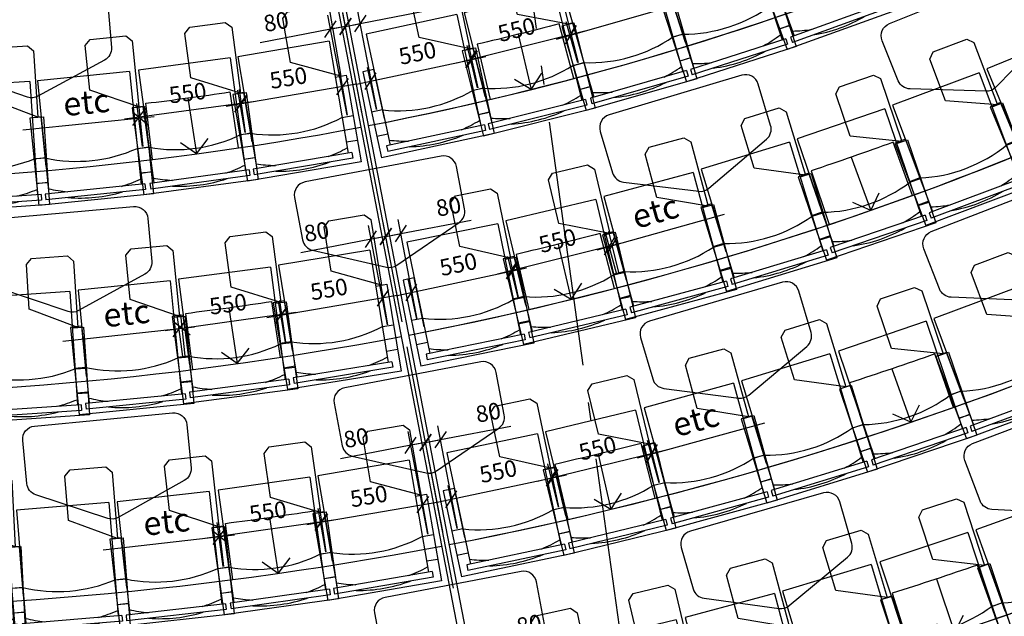
# Model space of a CAD drawing. Extents: x 65617446 to 65988177, y 71911920 to 72241139.
# Drawn here: x 65920820 to 65926032, y 72205053 to 72208213 of the extents above; entities that cross this region are included whole.
import ezdxf

# ---------------------------------------------------------------- set-up
doc = ezdxf.new("R2010")
doc.units = 0
doc.header["$LTSCALE"] = 100
doc.header["$MEASUREMENT"] = 0
doc.linetypes.add('A30P12$0$POINTA_CENTER', pattern=[18, 13, -2, 1, -2])
doc.linetypes.add('A30P12$0$POINTC_CENTER', pattern=[18, 13, -2, 1, -2])
doc.layers.get('0').update_dxf_attribs({"linetype": 'CONTINUOUS'})
for name, color, linetype in [('A30P12$0$A------D2N', 1, 'CONTINUOUS'), ('A30P12$0$A-3341-EA-', 1, 'CONTINUOUS'), ('A30P12$0$A-3760----', 1, 'CONTINUOUS'), ('A30P12$0$A-3761----', 1, 'CONTINUOUS'), ('A30P12$0$A-3763----', 1, 'CONTINUOUS'), ('A30P12$0$K005', 1, 'A30P12$0$POINTC_CENTER'), ('A30P12$0$P------C3-', 3, 'A30P12$0$POINTA_CENTER')]:
    doc.layers.add(name, color=color, linetype=linetype)
doc.styles.add('A30P12$0$ISO', font='ISO')
doc.dimstyles.new('A30P12$0$Linje', dxfattribs={"dimscale": 100, "dimtxt": 1.75, "dimasz": 1.5, "dimexe": 1.5, "dimexo": 1.5, "dimgap": 1, "dimtad": 1, "dimdec": 0, "dimzin": 0, "dimdsep": 46, "dimtxsty": 'A30P12$0$ISO', "dimblk1": 'A30P12$0$_Oblique', "dimblk2": 'A30P12$0$_Oblique', "dimsah": 1, "dimcen": 1.5, "dimdle": 1.5, "dimadec": 0, "dimazin": 0, "dimtfac": 1, "dimtdec": 0, "dimtix": 1, "dimtmove": 0, "dimatfit": 3, "dimldrblk": 'A30P12$0$_Oblique', "dimfxl": 0, "dimtolj": 1, "dimtzin": 0, "dimarcsym": 0})

# ---------------------------------------------------------------- blocks, each defined once
blk = doc.blocks.new('A30P12$0$_Oblique')
at = {"color": 0, "linetype": 'ByBlock', "lineweight": -2}
blk.add_line((-0.5, -0.5), (0.5, 0.5), dxfattribs=at)
blk = doc.blocks.new('A30P12$0$_stol55')
for p, q in [((287.5, 305.1), (-178.1, 305.1)), ((-178.1, -304.8), (-178.1, 305.1)), ((-151.6, -264.9), (-151.6, 265.1)), ((-121.6, 265.1), (-151.6, 265.1)), ((-121.6, -264.9), (-121.6, 265.1)), ((-62.8, 245.2), (-62.8, 305.1)), ((68.7, 245.2), (68.7, 305.1)), ((287.5, 245.2), (287.5, 305.1)), ((480, 245.2), (-121.6, 245.2)), ((22.5, 245.2), (287.5, 245.2)), ((480, -244.9), (480, 245.2)), ((480, -244.9), (-121.6, -244.9)), ((-62.8, -304.8), (-62.8, -244.9)), ((70.2, -244.9), (70.2, -304.8)), ((287.5, -244.9), (287.5, -304.8)), ((287.5, -304.8), (-178.1, -304.8)), ((-121.6, -264.9), (-151.6, -264.9))]:
    blk.add_line(p, q)
for centre, radius, start, end in [((614.7, 2.4), 750, 161.1113, 169.0178), ((810, 2.4), 780, 161.8636, 198.4824), ((614.7, 2.4), 780, 169.2317, 190.7683), ((614.7, 2.4), 750, 190.9822, 199.2502)]:
    blk.add_arc(centre, radius, start, end)
at = {"layer": 'A30P12$0$A-3761----', "color": 12}
blk.add_lwpolyline([(402.6, -24.9), (639.3, -24.9), (669.3, -54.9), (669.3, -244.9), (639.3, -274.9), (287.5, -274.9)], close=True, dxfattribs=at)
blk = doc.blocks.new('*D370')
at = {"layer": 'A30P12$0$A------D2N', "color": 0, "lineweight": -2}
for p, q in [((65923246.6, 72207852.2), (65923198.5, 72208075.8)), ((65922603.3, 72207871), (65923287.6, 72208018.3)), ((65922708.9, 72207736.5), (65922660.8, 72207960.1))]:
    blk.add_line(p, q, dxfattribs=at)
at = {"layer": 'A30P12$0$A------D2N', "color": 0, "lineweight": -2, "xscale": 75, "yscale": 75, "zscale": 75}
for p, rotation in [((65923214.3, 72208002.5), 12.14211665780393), ((65922676.6, 72207886.8), 192.142116657804)]:
    blk.add_blockref('A30P12$0$_Oblique', p, dxfattribs=dict(at, rotation=rotation))
at = {"layer": 'A30P12$0$A------D2N', "color": 0, "insert": (65922925.7, 72208036.3), "char_height": 87.5, "attachment_point": 5, "rotation": 12.1421, "style": 'A30P12$0$ISO'}
blk.add_mtext('\\A1;550', dxfattribs=at)
blk = doc.blocks.new('*D371')
at = {"layer": 'A30P12$0$A------D2N', "color": 0, "lineweight": -2}
for p, q in [((65923777.7, 72207985.3), (65923721.6, 72208208.8)), ((65923133.6, 72207984.1), (65923812.6, 72208154.3)), ((65923244.2, 72207851.6), (65923188.1, 72208075.1))]:
    blk.add_line(p, q, dxfattribs=at)
at = {"layer": 'A30P12$0$A------D2N', "color": 0, "lineweight": -2, "xscale": 75, "yscale": 75, "zscale": 75}
for p, rotation in [((65923739.9, 72208136.1), 14.07194938009337), ((65923206.4, 72208002.4), 194.0719493800933)]:
    blk.add_blockref('A30P12$0$_Oblique', p, dxfattribs=dict(at, rotation=rotation))
at = {"layer": 'A30P12$0$A------D2N', "color": 0, "insert": (65923450.3, 72208160.2), "char_height": 87.5, "attachment_point": 5, "rotation": 14.0719, "style": 'A30P12$0$ISO'}
blk.add_mtext('\\A1;550', dxfattribs=at)
blk = doc.blocks.new('*D372')
at = {"layer": 'A30P12$0$A------D2N', "color": 0, "lineweight": -2}
for p, q in [((65922632, 72207721.7), (65922530.1, 72208250.9)), ((65922710.5, 72207736.8), (65922608.7, 72208266)), ((65922622.8, 72208192.3), (65922995, 72208264)), ((65922544.3, 72208177.2), (65922470.6, 72208163)), ((65922544.3, 72208177.2), (65922622.8, 72208192.3))]:
    blk.add_line(p, q, dxfattribs=at)
at = {"layer": 'A30P12$0$A------D2N', "color": 0, "lineweight": -2, "xscale": 75, "yscale": 75, "zscale": 75}
for p, rotation in [((65922622.8, 72208192.3), 190.8965098634474), ((65922544.3, 72208177.2), 10.89650986344736)]:
    blk.add_blockref('A30P12$0$_Oblique', p, dxfattribs=dict(at, rotation=rotation))
at = {"layer": 'A30P12$0$A------D2N', "color": 0, "insert": (65922876, 72208336.6), "char_height": 87.5, "attachment_point": 5, "rotation": 10.8965, "style": 'A30P12$0$ISO'}
blk.add_mtext('\\A1;80', dxfattribs=at)
blk = doc.blocks.new('*D373')
at = {"layer": 'A30P12$0$A------D2N', "color": 0, "lineweight": -2}
for p, q in [((65923460.5, 72206741.8), (65923414.7, 72206956.4)), ((65922819.1, 72206752.4), (65923503.7, 72206898.7)), ((65922922.6, 72206626.9), (65922876.8, 72206841.5))]:
    blk.add_line(p, q, dxfattribs=at)
at = {"layer": 'A30P12$0$A------D2N', "color": 0, "lineweight": -2, "xscale": 75, "yscale": 75, "zscale": 75}
for p, rotation in [((65923430.3, 72206883), 12.06149635167861), ((65922892.5, 72206768.1), 192.0614963516786)]:
    blk.add_blockref('A30P12$0$_Oblique', p, dxfattribs=dict(at, rotation=rotation))
at = {"layer": 'A30P12$0$A------D2N', "color": 0, "insert": (65923141.8, 72206917.3), "char_height": 87.5, "attachment_point": 5, "rotation": 12.0615, "style": 'A30P12$0$ISO'}
blk.add_mtext('\\A1;550', dxfattribs=at)
blk = doc.blocks.new('*D374')
at = {"layer": 'A30P12$0$A------D2N', "color": 0, "lineweight": -2}
for p, q in [((65923992.2, 72206873.1), (65923938.6, 72207090.1)), ((65923349.8, 72206867.5), (65924029.4, 72207035.3)), ((65923458.2, 72206741.3), (65923404.6, 72206958.3))]:
    blk.add_line(p, q, dxfattribs=at)
at = {"layer": 'A30P12$0$A------D2N', "color": 0, "lineweight": -2, "xscale": 75, "yscale": 75, "zscale": 75}
for p, rotation in [((65923956.6, 72207017.3), 13.86642085455544), ((65923422.6, 72206885.5), 193.8664208545555)]:
    blk.add_blockref('A30P12$0$_Oblique', p, dxfattribs=dict(at, rotation=rotation))
at = {"layer": 'A30P12$0$A------D2N', "color": 0, "insert": (65923667.1, 72207042.4), "char_height": 87.5, "attachment_point": 5, "rotation": 13.8664, "style": 'A30P12$0$ISO'}
blk.add_mtext('\\A1;550', dxfattribs=at)
blk = doc.blocks.new('*D375')
at = {"layer": 'A30P12$0$A------D2N', "color": 0, "lineweight": -2}
for p, q in [((65922845.6, 72206612), (65922744.3, 72207138.4)), ((65922924.1, 72206627.2), (65922822.8, 72207153.6)), ((65922837, 72207079.9), (65923209.2, 72207151.6)), ((65922758.4, 72207064.8), (65922837, 72207079.9)), ((65922758.4, 72207064.8), (65922684.8, 72207050.6))]:
    blk.add_line(p, q, dxfattribs=at)
at = {"layer": 'A30P12$0$A------D2N', "color": 0, "lineweight": -2, "xscale": 75, "yscale": 75, "zscale": 75}
for p, rotation in [((65922758.4, 72207064.8), 10.89650987191639), ((65922837, 72207079.9), 190.8965098719164)]:
    blk.add_blockref('A30P12$0$_Oblique', p, dxfattribs=dict(at, rotation=rotation))
at = {"layer": 'A30P12$0$A------D2N', "color": 0, "insert": (65923090.2, 72207224.1), "char_height": 87.5, "attachment_point": 5, "rotation": 10.8965, "style": 'A30P12$0$ISO'}
blk.add_mtext('\\A1;80', dxfattribs=at)
blk = doc.blocks.new('*D376')
at = {"layer": 'A30P12$0$A------D2N', "color": 0, "lineweight": -2}
for p, q in [((65924206.6, 72205761.2), (65924150.8, 72205990)), ((65923561.3, 72205769.2), (65924241.5, 72205934.9)), ((65923672.2, 72205631), (65923616.5, 72205859.9))]:
    blk.add_line(p, q, dxfattribs=at)
at = {"layer": 'A30P12$0$A------D2N', "color": 0, "lineweight": -2, "xscale": 75, "yscale": 75, "zscale": 75}
for p, rotation in [((65924168.6, 72205917.1), 13.68588125674589), ((65923634.2, 72205787), 193.6858812567459)]:
    blk.add_blockref('A30P12$0$_Oblique', p, dxfattribs=dict(at, rotation=rotation))
at = {"layer": 'A30P12$0$A------D2N', "color": 0, "insert": (65923879.2, 72205943.1), "char_height": 87.5, "attachment_point": 5, "rotation": 13.6859, "style": 'A30P12$0$ISO'}
blk.add_mtext('\\A1;550', dxfattribs=at)
blk = doc.blocks.new('*D377')
at = {"layer": 'A30P12$0$A------D2N', "color": 0, "lineweight": -2}
for p, q in [((65923674.4, 72205631.5), (65923625.9, 72205859.7)), ((65923030.1, 72205656.5), (65923714.8, 72205801.9)), ((65923136.4, 72205517.3), (65923087.9, 72205745.4))]:
    blk.add_line(p, q, dxfattribs=at)
at = {"layer": 'A30P12$0$A------D2N', "color": 0, "lineweight": -2, "xscale": 75, "yscale": 75, "zscale": 75}
for p, rotation in [((65923641.5, 72205786.3), 11.99067801893999), ((65923103.5, 72205672.1), 191.99067801894)]:
    blk.add_blockref('A30P12$0$_Oblique', p, dxfattribs=dict(at, rotation=rotation))
at = {"layer": 'A30P12$0$A------D2N', "color": 0, "insert": (65923353, 72205820.9), "char_height": 87.5, "attachment_point": 5, "rotation": 11.9907, "style": 'A30P12$0$ISO'}
blk.add_mtext('\\A1;550', dxfattribs=at)
blk = doc.blocks.new('*D378')
at = {"layer": 'A30P12$0$A------D2N', "color": 0, "lineweight": -2}
for p, q in [((65923059.2, 72205502.4), (65922954.3, 72206047.1)), ((65923137.8, 72205517.5), (65923032.9, 72206062.3)), ((65923047.1, 72205988.6), (65923419.3, 72206060.3)), ((65922968.5, 72205973.5), (65923047.1, 72205988.6)), ((65922968.5, 72205973.5), (65922894.9, 72205959.3))]:
    blk.add_line(p, q, dxfattribs=at)
at = {"layer": 'A30P12$0$A------D2N', "color": 0, "lineweight": -2, "xscale": 75, "yscale": 75, "zscale": 75}
for p, rotation in [((65922968.5, 72205973.5), 10.8965098706232), ((65923047.1, 72205988.6), 190.8965098706232)]:
    blk.add_blockref('A30P12$0$_Oblique', p, dxfattribs=dict(at, rotation=rotation))
at = {"layer": 'A30P12$0$A------D2N', "color": 0, "insert": (65923300.3, 72206132.8), "char_height": 87.5, "attachment_point": 5, "rotation": 10.8965, "style": 'A30P12$0$ISO'}
blk.add_mtext('\\A1;80', dxfattribs=at)
blk = doc.blocks.new('*D381')
at = {"layer": 'A30P12$0$A------D2N', "color": 0, "lineweight": -2}
for p, q in [((65923272.8, 72204392.8), (65923170.5, 72204924.5)), ((65923351.8, 72204408), (65923249.5, 72204939.7)), ((65923263.7, 72204866), (65923635.9, 72204937.7)), ((65923184.6, 72204850.8), (65923111, 72204836.6)), ((65923184.6, 72204850.8), (65923263.7, 72204866))]:
    blk.add_line(p, q, dxfattribs=at)
at = {"layer": 'A30P12$0$A------D2N', "color": 0, "lineweight": -2, "xscale": 75, "yscale": 75, "zscale": 75}
for p, rotation in [((65923184.6, 72204850.8), 10.89650985743164), ((65923263.7, 72204866), 190.8965098574317)]:
    blk.add_blockref('A30P12$0$_Oblique', p, dxfattribs=dict(at, rotation=rotation))
at = {"layer": 'A30P12$0$A------D2N', "color": 0, "insert": (65923516.9, 72205010.2), "char_height": 87.5, "attachment_point": 5, "rotation": 10.8965, "style": 'A30P12$0$ISO'}
blk.add_mtext('\\A1;80', dxfattribs=at)
blk = doc.blocks.new('*D400')
at = {"layer": 'A30P12$0$A------D2N', "color": 0, "lineweight": -2}
for p, q in [((65922553.4, 72207706.6), (65922451.5, 72208235.8)), ((65922632, 72207721.7), (65922530.1, 72208250.9)), ((65922544.3, 72208177.2), (65922465.7, 72208162.1)), ((65922544.3, 72208177.2), (65922617.9, 72208191.4)), ((65922465.7, 72208162.1), (65922093.5, 72208090.5))]:
    blk.add_line(p, q, dxfattribs=at)
at = {"layer": 'A30P12$0$A------D2N', "color": 0, "lineweight": -2, "xscale": 75, "yscale": 75, "zscale": 75}
for p, rotation in [((65922465.7, 72208162.1), 10.89650988440694), ((65922544.3, 72208177.2), 190.8965098844069)]:
    blk.add_blockref('A30P12$0$_Oblique', p, dxfattribs=dict(at, rotation=rotation))
at = {"layer": 'A30P12$0$A------D2N', "color": 0, "insert": (65922177.1, 72208202), "char_height": 87.5, "attachment_point": 5, "rotation": 10.8965, "style": 'A30P12$0$ISO'}
blk.add_mtext('\\A1;80', dxfattribs=at)
blk = doc.blocks.new('*D401')
at = {"layer": 'A30P12$0$A------D2N', "color": 0, "lineweight": -2}
for p, q in [((65922555, 72207706.9), (65922516.7, 72207932.4)), ((65922603.2, 72207871), (65921913.1, 72207753.7)), ((65922012.8, 72207614.7), (65921974.5, 72207840.2))]:
    blk.add_line(p, q, dxfattribs=at)
at = {"layer": 'A30P12$0$A------D2N', "color": 0, "lineweight": -2, "xscale": 75, "yscale": 75, "zscale": 75}
for p, rotation in [((65922529.2, 72207858.4), 9.650903080498612), ((65921987, 72207766.2), 189.6509030804986)]:
    blk.add_blockref('A30P12$0$_Oblique', p, dxfattribs=dict(at, rotation=rotation))
at = {"layer": 'A30P12$0$A------D2N', "color": 0, "insert": (65922242.4, 72207904.8), "char_height": 87.5, "attachment_point": 5, "rotation": 9.6509, "style": 'A30P12$0$ISO'}
blk.add_mtext('\\A1;550', dxfattribs=at)
blk = doc.blocks.new('*D402')
at = {"layer": 'A30P12$0$A------D2N', "color": 0, "lineweight": -2}
for p, q in [((65922015.3, 72207615), (65921984.3, 72207843.4)), ((65922068.7, 72207779.1), (65921375.1, 72207685.1)), ((65921470.3, 72207541.1), (65921439.3, 72207769.5))]:
    blk.add_line(p, q, dxfattribs=at)
at = {"layer": 'A30P12$0$A------D2N', "color": 0, "lineweight": -2, "xscale": 75, "yscale": 75, "zscale": 75}
for p, rotation in [((65921994.4, 72207769.1), 7.721070358870233), ((65921449.4, 72207695.2), 187.7210703588702)]:
    blk.add_blockref('A30P12$0$_Oblique', p, dxfattribs=dict(at, rotation=rotation))
at = {"layer": 'A30P12$0$A------D2N', "color": 0, "insert": (65921709.3, 72207825), "char_height": 87.5, "attachment_point": 5, "rotation": 7.7211, "style": 'A30P12$0$ISO'}
blk.add_mtext('\\A1;550', dxfattribs=at)
blk = doc.blocks.new('*D403')
at = {"layer": 'A30P12$0$A------D2N', "color": 0, "lineweight": -2}
for p, q in [((65922845.6, 72206612), (65922744.3, 72207138.4)), ((65922767, 72206596.9), (65922665.7, 72207123.3)), ((65922758.4, 72207064.8), (65922832.1, 72207079)), ((65922679.9, 72207049.7), (65922307.7, 72206978)), ((65922758.4, 72207064.8), (65922679.9, 72207049.7))]:
    blk.add_line(p, q, dxfattribs=at)
at = {"layer": 'A30P12$0$A------D2N', "color": 0, "lineweight": -2, "xscale": 75, "yscale": 75, "zscale": 75}
for p, rotation in [((65922679.9, 72207049.7), 10.89650986889023), ((65922758.4, 72207064.8), 190.8965098688902)]:
    blk.add_blockref('A30P12$0$_Oblique', p, dxfattribs=dict(at, rotation=rotation))
at = {"layer": 'A30P12$0$A------D2N', "color": 0, "insert": (65922391.2, 72207089.6), "char_height": 87.5, "attachment_point": 5, "rotation": 10.8965, "style": 'A30P12$0$ISO'}
blk.add_mtext('\\A1;80', dxfattribs=at)
blk = doc.blocks.new('*D404')
at = {"layer": 'A30P12$0$A------D2N', "color": 0, "lineweight": -2}
for p, q in [((65922768.5, 72206597.2), (65922731.4, 72206813.5)), ((65922818, 72206752.2), (65922128.1, 72206633.9)), ((65922226.4, 72206504.2), (65922189.4, 72206720.5))]:
    blk.add_line(p, q, dxfattribs=at)
at = {"layer": 'A30P12$0$A------D2N', "color": 0, "lineweight": -2, "xscale": 75, "yscale": 75, "zscale": 75}
for p, rotation in [((65922744.1, 72206739.6), 9.731523387752778), ((65922202, 72206646.6), 189.7315233877528)]:
    blk.add_blockref('A30P12$0$_Oblique', p, dxfattribs=dict(at, rotation=rotation))
at = {"layer": 'A30P12$0$A------D2N', "color": 0, "insert": (65922457.2, 72206785.5), "char_height": 87.5, "attachment_point": 5, "rotation": 9.7315, "style": 'A30P12$0$ISO'}
blk.add_mtext('\\A1;550', dxfattribs=at)
blk = doc.blocks.new('*D405')
at = {"layer": 'A30P12$0$A------D2N', "color": 0, "lineweight": -2}
for p, q in [((65922228.8, 72206504.6), (65922197.9, 72206726)), ((65922282.6, 72206662.1), (65921589.3, 72206565.6)), ((65921684, 72206428.7), (65921653.2, 72206650.2))]:
    blk.add_line(p, q, dxfattribs=at)
at = {"layer": 'A30P12$0$A------D2N', "color": 0, "lineweight": -2, "xscale": 75, "yscale": 75, "zscale": 75}
for p, rotation in [((65922208.3, 72206651.7), 7.926598885306193), ((65921663.5, 72206575.9), 187.9265988853062)]:
    blk.add_blockref('A30P12$0$_Oblique', p, dxfattribs=dict(at, rotation=rotation))
at = {"layer": 'A30P12$0$A------D2N', "color": 0, "insert": (65921923, 72206706.7), "char_height": 87.5, "attachment_point": 5, "rotation": 7.9266, "style": 'A30P12$0$ISO'}
blk.add_mtext('\\A1;550', dxfattribs=at)
blk = doc.blocks.new('*D406')
at = {"layer": 'A30P12$0$A------D2N', "color": 0, "lineweight": -2}
for p, q in [((65923059.2, 72205502.4), (65922954.3, 72206047.1)), ((65922980.6, 72205487.3), (65922875.8, 72206032)), ((65922968.5, 72205973.5), (65923042.2, 72205987.7)), ((65922890, 72205958.4), (65922517.8, 72205886.7)), ((65922968.5, 72205973.5), (65922890, 72205958.4))]:
    blk.add_line(p, q, dxfattribs=at)
at = {"layer": 'A30P12$0$A------D2N', "color": 0, "lineweight": -2, "xscale": 75, "yscale": 75, "zscale": 75}
for p, rotation in [((65922890, 72205958.4), 10.89650986759702), ((65922968.5, 72205973.5), 190.8965098675971)]:
    blk.add_blockref('A30P12$0$_Oblique', p, dxfattribs=dict(at, rotation=rotation))
at = {"layer": 'A30P12$0$A------D2N', "color": 0, "insert": (65922601.3, 72205998.3), "char_height": 87.5, "attachment_point": 5, "rotation": 10.8965, "style": 'A30P12$0$ISO'}
blk.add_mtext('\\A1;80', dxfattribs=at)
blk = doc.blocks.new('*D407')
at = {"layer": 'A30P12$0$A------D2N', "color": 0, "lineweight": -2}
for p, q in [((65922982, 72205487.5), (65922942.3, 72205717.4)), ((65923029, 72205656.3), (65922339.2, 72205537.1)), ((65922440.1, 72205393.9), (65922400.4, 72205623.8))]:
    blk.add_line(p, q, dxfattribs=at)
at = {"layer": 'A30P12$0$A------D2N', "color": 0, "lineweight": -2, "xscale": 75, "yscale": 75, "zscale": 75}
for p, rotation in [((65922955.1, 72205643.5), 9.802341719405678), ((65922413.1, 72205549.9), 189.8023417194057)]:
    blk.add_blockref('A30P12$0$_Oblique', p, dxfattribs=dict(at, rotation=rotation))
at = {"layer": 'A30P12$0$A------D2N', "color": 0, "insert": (65922668.2, 72205689.1), "char_height": 87.5, "attachment_point": 5, "rotation": 9.8023, "style": 'A30P12$0$ISO'}
blk.add_mtext('\\A1;550', dxfattribs=at)
blk = doc.blocks.new('*D408')
at = {"layer": 'A30P12$0$A------D2N', "color": 0, "lineweight": -2}
for p, q in [((65922442.3, 72205394.3), (65922409.1, 72205627.4)), ((65922493.9, 72205563.8), (65921800.9, 72205465)), ((65921897.8, 72205316.7), (65921864.6, 72205549.9))]:
    blk.add_line(p, q, dxfattribs=at)
at = {"layer": 'A30P12$0$A------D2N', "color": 0, "lineweight": -2, "xscale": 75, "yscale": 75, "zscale": 75}
for p, rotation in [((65922419.6, 72205553.2), 8.10713848083691), ((65921875.1, 72205475.6), 188.1071384808369)]:
    blk.add_blockref('A30P12$0$_Oblique', p, dxfattribs=dict(at, rotation=rotation))
at = {"layer": 'A30P12$0$A------D2N', "color": 0, "insert": (65922134.2, 72205607.2), "char_height": 87.5, "attachment_point": 5, "rotation": 8.1071, "style": 'A30P12$0$ISO'}
blk.add_mtext('\\A1;550', dxfattribs=at)
blk = doc.blocks.new('A30P12')
at = {"layer": 'A30P12$0$A------D2N', "color": 12}
for p, q in [((65923661.5628, 72208108.9385), (65924334.44, 72208301.9056)), ((65923775.2235, 72207984.6701), (65923712.9817, 72208201.7076)), ((65921472.795, 72207541.4377), (65921450.0122, 72207766.0713)), ((65921532.1972, 72207699.0219), (65920835.7699, 72207628.389)), ((65923877.8506, 72206994.1848), (65924551.8295, 72207183.2681)), ((65923980.2618, 72206869.9432), (65923920.2974, 72207084.1553)), ((65921696.2581, 72206430.2577), (65921672.4097, 72206651.4223)), ((65921745.2248, 72206583.6405), (65921049.2164, 72206508.9924)), ((65924090.3499, 72205892.5058), (65924765.278, 72206078.1723)), ((65924204.4236, 72205760.5943), (65924142.7708, 72205984.7124)), ((65921899.9679, 72205316.9717), (65921874.0096, 72205547.9612)), ((65921956.9161, 72205481.806), (65921261.2949, 72205403.6329))]:
    blk.add_line(p, q, dxfattribs=at)
at = {"layer": 'A30P12$0$A-3341-EA-', "color": 12}
for p, q in [((65921772.0376, 72212082.5771), (65924167.0502, 72199640.9921)), ((65921772.0376, 72212082.5771), (65924167.0502, 72199640.9921)), ((65921772.0376, 72212082.5771), (65924167.0502, 72199640.9921)), ((65921811.3165, 72212090.1383), (65924206.329, 72199648.5533)), ((65921811.3165, 72212090.1383), (65924206.329, 72199648.5533)), ((65921811.3165, 72212090.1383), (65924206.329, 72199648.5533))]:
    blk.add_line(p, q, dxfattribs=at)
for radius, start, end in [(16330, 280.96635743, 305.18709865), (16330, 280.96635743, 304.96558977), (17460, 280.96181592, 305.42068533), (17460, 280.96181592, 305.21356707), (18590, 280.95782651, 305.62582829), (18590, 280.95782651, 305.43134207), (16330, 255.85420914, 280.82601256), (16330, 255.85420914, 280.82601256), (19720, 280.95429432, 305.80742697), (19720, 280.95429432, 305.62411842), (20850, 280.95114499, 305.96931621), (20850, 280.95114499, 305.79596877), (17460, 255.79311802, 280.83055408), (17460, 255.79311802, 280.83055408), (21980, 280.94831947, 306.11454065), (21980, 280.94831947, 305.95012635), (18590, 255.73945462, 280.83454348), (18590, 255.73945462, 280.83454348)]:
    blk.add_arc((65919559.2353, 72223683.4221), radius, start, end, dxfattribs=at)
at = {"layer": 'A30P12$0$A-3763----', "color": 12}
for points in [[(65926281.218, 72208215.5087, -0.297733537), (65926266.2987, 72208140.3989), (65925986.2285, 72207854.3474, -0.209638369), (65925934.0677, 72207833.352), (65925533.9245, 72207845.6082, -0.297733537), (65925471.1306, 72207889.4374), (65925385.7478, 72208101.5613, -0.414213562), (65925424.5467, 72208192.6362), (65926104.7603, 72208466.4315, -0.414213562), (65926195.8352, 72208427.6326)], [(65921305.5507, 72208065.0742, -0.297733537), (65921269.0563, 72207997.7525), (65920916.8335, 72207807.479, -0.209638369), (65920860.7948, 72207802.8733), (65920482.2324, 72207933.0859, -0.297733537), (65920435.2359, 72207993.5458), (65920416.506, 72208221.4404, -0.414213562), (65920480.537, 72208296.939), (65921211.3223, 72208356.9999, -0.414213562), (65921286.8208, 72208292.9689)], [(65923958.7014, 72207401.9574, 0.297733537), (65924017.2288, 72207352.5751), (65924414.5793, 72207303.8164, 0.209638369), (65924468.4399, 72207319.9591), (65924773.4704, 72207579.2297, 0.297733537), (65924795.1887, 72207652.6626), (65924729.5407, 72207871.6994, 0.414213562), (65924642.391, 72207918.6559), (65923940.01, 72207708.1439, 0.414213562), (65923893.0534, 72207620.9941)], [(65922317.7007, 72207046.5989, 0.297733537), (65922370.8571, 72206991.4766), (65922761.1151, 72206902.2381, 0.209638369), (65922816.3469, 72206912.7739), (65923146.3507, 72207139.4064, 0.297733537), (65923175.483, 72207210.2257), (65923132.6368, 72207434.8387, 0.414213562), (65923050.7603, 72207490.4824), (65922330.4983, 72207353.0884, 0.414213562), (65922274.8546, 72207271.2119)], [(65926502.8316, 72207103.5596, -0.297733537), (65926487.0508, 72207028.6261), (65926203.714, 72206745.8098, -0.209638369), (65926151.3156, 72206725.4148), (65925751.3394, 72206742.2655, -0.297733537), (65925689.053, 72206786.8129), (65925606.1119, 72206999.9033, -0.414213562), (65925645.9542, 72207090.5267), (65926329.2672, 72207356.4924, -0.414213562), (65926419.8905, 72207316.6501)], [(65921518.7649, 72206932.2538, -0.297733537), (65921482.7538, 72206864.6723), (65921131.9033, 72206671.88, -0.209638369), (65921075.8991, 72206666.873), (65920696.4134, 72206794.3699, -0.297733537), (65920648.985, 72206854.4915), (65920628.6227, 72207082.2461, -0.414213562), (65920692.1111, 72207158.2014), (65921422.4473, 72207223.4968, -0.414213562), (65921498.4026, 72207160.0084)], [(65924171.098, 72206309.9915, 0.297733537), (65924229.3129, 72206260.2413), (65924626.3482, 72206208.9786, 0.209638369), (65924680.3095, 72206224.7814), (65924986.9683, 72206482.124, 0.297733537), (65925009.1491, 72206555.4185), (65924944.8833, 72206774.8647, 0.414213562), (65924858.0312, 72206822.3697), (65924154.3371, 72206616.2898, 0.414213562), (65924106.8321, 72206529.4377)], [(65922527.5718, 72205956.4007, 0.297733537), (65922580.7281, 72205901.2784), (65922970.9862, 72205812.0399, 0.209638369), (65923026.2179, 72205822.5756), (65923356.2218, 72206049.2082, 0.297733537), (65923385.3541, 72206120.0275), (65923342.5079, 72206344.6404, 0.414213562), (65923260.6313, 72206400.2842), (65922540.3694, 72206262.8902, 0.414213562), (65922484.7256, 72206181.0137)], [(65926721.7237, 72205971.9657, -0.297733537), (65926705.1502, 72205897.2035), (65926418.8342, 72205617.4036, -0.209638369), (65926366.2227, 72205597.5646), (65925966.4475, 72205618.6502, -0.297733537), (65925904.6364, 72205663.8548), (65925823.9566, 72205877.8116, -0.414213562), (65925864.7563, 72205968.008), (65926550.8476, 72206226.7223, -0.414213562), (65926641.0439, 72206185.9225)], [(65921726.9456, 72205839.4763, -0.297733537), (65921691.3612, 72205771.6691), (65921341.7331, 72205576.6689, -0.209638369), (65921285.7615, 72205571.309), (65920905.4796, 72205696.411, -0.297733537), (65920857.6731, 72205756.2325), (65920835.8755, 72205983.8541, -0.414213562), (65920898.8838, 72206060.2082), (65921628.7938, 72206130.1063, -0.414213562), (65921705.1479, 72206067.098)], [(65924385.5411, 72205198.1928, 0.297733537), (65924443.4664, 72205148.1056), (65924840.1974, 72205094.5394, 0.209638369), (65924894.2495, 72205110.0287), (65925202.3968, 72205365.5871, 0.297733537), (65925225.0027, 72205438.7516), (65925162.0116, 72205658.5672, 0.414213562), (65925075.4368, 72205706.5755), (65924370.5584, 72205504.5833, 0.414213562), (65924322.5501, 72205418.0084)], [(65922741.2224, 72204846.5691, 0.297733537), (65922794.3788, 72204791.4468), (65923184.6368, 72204702.2083, 0.209638369), (65923239.8686, 72204712.7441), (65923569.8724, 72204939.3766, 0.297733537), (65923599.0047, 72205010.1959), (65923556.1585, 72205234.8089, 0.414213562), (65923474.282, 72205290.4526), (65922754.02, 72205153.0586, 0.414213562), (65922698.3763, 72205071.1821)]]:
    blk.add_lwpolyline(points, format="xyb", close=True, dxfattribs=at)
for points in [[(65923753.6662, 72207901.2914), (65923676.6099, 72208191.2265, -0.006991047), (65923241.837, 72208082.1611), (65923310.7565, 72207790.1849)], [(65921523.7664, 72207472.0213), (65921487.6758, 72207769.8425, 0.006991047), (65921931.8669, 72207829.9834), (65921976.2705, 72207533.2877)], [(65925546.9851, 72207282.2498), (65925444.1028, 72207564.0569, -0.006707741), (65925009.545, 72207411.9832), (65925104.8301, 72207127.5175)], [(65923969.3881, 72206789.5726), (65923893.6123, 72207079.8449, -0.006687208), (65923447.9951, 72206969.8603), (65923515.9804, 72206677.6652)], [(65921736.1927, 72206359.668), (65921698.788, 72206657.327, 0.006687208), (65922153.3897, 72206720.6404), (65922198.742, 72206424.0883)], [(65925764.2486, 72206159.5553), (65925664.1139, 72206442.3503, -0.006519399), (65925212.4899, 72206289.0319), (65925305.2169, 72206003.722)], [(65924184.9164, 72205678.1125), (65924110.2685, 72205968.6769, -0.006421788), (65923653.7821, 72205857.6322), (65923720.9425, 72205565.2464)], [(65921948.7027, 72205247.6269), (65921910.1422, 72205545.1384, 0.006421788), (65922375.2299, 72205611.5026), (65922421.419, 72205315.0797)], [(65925987.6773, 72205040.6344), (65925889.8815, 72205324.2468, -0.006119931), (65925438.6078, 72205174.7923), (65925529.4323, 72204888.8711)]]:
    blk.add_lwpolyline(points, format="xyb", dxfattribs=at)
for points in [[(65923459.6047, 72208135.174), (65923527.3523, 72207842.9237), (65923438.695, 72207895.7271)], [(65923459.6047, 72208135.174), (65923527.3523, 72207842.9237), (65923583.7344, 72207929.3492)], [(65921709.9816, 72207798.3603), (65921755.5751, 72207501.8451), (65921671.1367, 72207561.1618)], [(65921709.9816, 72207798.3603), (65921755.5751, 72207501.8451), (65921818.2927, 72207583.7892)], [(65925221.8694, 72207484.6513), (65925324.9887, 72207202.9309), (65925370.3323, 72207295.6254)], [(65925221.8694, 72207484.6513), (65925324.9887, 72207202.9309), (65925230.5187, 72207244.4488)], [(65923671.1714, 72207023.3627), (65923738.8003, 72206731.0848), (65923650.1645, 72206783.9242)], [(65923671.1714, 72207023.3627), (65923738.8003, 72206731.0848), (65923795.2175, 72206817.4874)], [(65921926.3005, 72206687.4637), (65921972.0144, 72206390.9671), (65921887.5519, 72206450.2495)], [(65921926.3005, 72206687.4637), (65921972.0144, 72206390.9671), (65922034.6987, 72206472.9366)], [(65925437.371, 72206363.7333), (65925536.9836, 72206080.7539), (65925583.4749, 72206172.8781)], [(65925437.371, 72206363.7333), (65925536.9836, 72206080.7539), (65925443.0365, 72206123.4419)], [(65923882.3819, 72205911.6888), (65923950.0006, 72205619.4087), (65923861.3667, 72205672.2512)], [(65923882.3819, 72205911.6888), (65923950.0006, 72205619.4087), (65924006.4209, 72205705.8093)], [(65922142.8992, 72205576.8272), (65922188.6234, 72205280.3321), (65922104.1589, 72205339.6116)], [(65922142.8992, 72205576.8272), (65922188.6234, 72205280.3321), (65922251.3048, 72205362.3038)], [(65925672.7242, 72205250.7974), (65925769.54, 72204966.849), (65925816.938, 72205058.51)], [(65925672.7242, 72205250.7974), (65925769.54, 72204966.849), (65925676.0187, 72205010.4618)]]:
    blk.add_lwpolyline(points, dxfattribs=at)
at = {"layer": 'A30P12$0$K005', "color": 12}
blk.add_line((65925838.8549, 72191062.3434), (65919540.3321, 72223781.6192), dxfattribs=at)
at = {"layer": 'A30P12$0$P------C3-', "color": 12}
blk.add_line((65921141.4068, 72225498.6663), (65926381.5875, 72187841.5168), dxfattribs=at)
blk.add_arc((65921141.4068, 72225498.6663), 36020, 155.6684686, 302.18055116, dxfattribs=at)
at = {"layer": 'A30P12$0$A------D2N', "color": 12, "yscale": 75, "zscale": 75}
for p, xscale, rotation in [((65923733.6568, 72208129.6136), 75, 196.001782105475), ((65921457.58, 72207691.4541), -75, 185.7912376337504), ((65923940.515, 72207011.9317), 75, 195.6385299022386), ((65921680.4504, 72206576.8546), -75, 186.1544898369868), ((65924162.6637, 72205912.3987), 75, 195.3810844930106), ((65921882.3853, 72205473.4303), -75, 186.4119352462148)]:
    blk.add_blockref('A30P12$0$_Oblique', p, dxfattribs=dict(at, xscale=xscale, rotation=rotation))
at = {"layer": 'A30P12$0$A-3760----', "color": 12}
for p, rotation in [((65925108.7614, 72208325.3083), 109.8668983149525), ((65924585.4644, 72208146.1791), 107.9261640764638), ((65924062.3749, 72207986.587), 106.0072328677713), ((65923528.2071, 72207843.0887), 104.0664986293173), ((65922995.5613, 72207719.0692), 102.1475674205663), ((65926349.1095, 72207602.1991), 112.3997121895533), ((65922296.4848, 72207584.4667), 99.64952260413337), ((65921755.8697, 72207501.837), 97.73059139538228), ((65921206.6085, 72207436.7283), 95.78985715692818), ((65925839.4733, 72207396.4108), 110.5956228562858), ((65920661.6576, 72207390.6763), 93.87092594823565), ((65925323.1306, 72207206.601), 108.7898631886652), ((65924801.5487, 72207033.3087), 106.9857738554968), ((65924274.2797, 72206876.3855), 105.180014187745), ((65923742.8218, 72206736.277), 103.3759248546899), ((65923206.7188, 72206612.863), 101.5701651868191), ((65922509.4576, 72206478.6462), 99.23935705287096), ((65921966.3528, 72206394.2952), 97.43526771947765), ((65921420.3557, 72206327.0297), 95.62950805203488), ((65926056.7723, 72206266.1948), 110.4296947684683), ((65920873.0175, 72206277.0411), 93.8254187185712), ((65925540.4329, 72206082.1986), 108.7401897728597), ((65925015.3585, 72205912.4201), 107.039288295678), ((65924489.0415, 72205759.2819), 105.3497833000895), ((65923954.8456, 72205620.853), 103.6488818228939), ((65923420.3932, 72205499.1087), 101.9593768272782), ((65922721.6441, 72205364.6622), 99.76611012462911), ((65922180.1746, 72205279.388), 98.07660512898713), ((65921632.7517, 72205209.7023), 96.37570365181864), ((65921087.1869, 72205156.5995), 94.6861986561951), ((65926275.6145, 72205143.0119), 109.8848156093597), ((65920536.601, 72205119.4099), 92.98529717901373), ((65925757.3571, 72204963.3835), 108.2910588386808), ((65925231.4689, 72204797.3869), 106.6886999706415), ((65924704.0026, 72204646.9327), 105.0949431999919), ((65924169.6774, 72204510.5145), 103.4925843319297), ((65923634.6433, 72204389.7026), 101.8988275612802)]:
    blk.add_blockref('A30P12$0$_stol55', p, dxfattribs=dict(at, rotation=rotation))
at = {"layer": 'A30P12$0$A------D2N', "color": 12, "char_height": 125, "attachment_point": 5, "style": 'A30P12$0$ISO'}
for insert, rotation in [((65921172.6319, 72207775.6312), 5.7909335), ((65924184.4517, 72207197.0445), 15.6718155), ((65921385.2236, 72206658.1749), 6.1212043), ((65924397.9747, 72206093.8097), 15.3808208), ((65921596.542, 72205554.5157), 6.412199)]:
    blk.add_mtext('{\\Fiso;etc}', dxfattribs=dict(at, insert=insert, rotation=rotation))
at = {"layer": 'A30P12$0$A------D2N', "color": 12}
for base, p1, p2, angle, picture, middle in [((65922544.2782, 72208177.2269), (65922724.7075, 72207663.1635), (65922646.15, 72207648.0407), 190.8965099, '*D372', (65922893.7543, 72208244.5034)), ((65922544.2782, 72208177.2269), (65922567.5925, 72207632.9179), (65922646.15, 72207648.0407), 10.8965099, '*D400', (65922194.8022, 72208109.9505)), ((65922758.4298, 72207064.789), (65922938.3202, 72206553.5247), (65922859.7627, 72206538.4019), 190.8965099, '*D375', (65923107.9059, 72207132.0654)), ((65922758.4298, 72207064.789), (65922781.2052, 72206523.279), (65922859.7627, 72206538.4019), 10.8965099, '*D403', (65922408.9537, 72206997.5125)), ((65922968.5125, 72205973.4869), (65923151.9326, 72205443.8874), (65923073.375, 72205428.7646), 190.8965099, '*D378', (65923317.9886, 72206040.7633)), ((65922968.5125, 72205973.4869), (65922994.8175, 72205413.6417), (65923073.375, 72205428.7646), 10.8965099, '*D406', (65922619.0364, 72205906.2105)), ((65923184.6357, 72204850.8065), (65923366.0247, 72204334.3458), (65923286.9868, 72204319.1305), 190.8965099, '*D381', (65923534.5922, 72204918.1754))]:
    dim = blk.add_linear_dim(base=base, p1=p1, p2=p2, angle=angle, dimstyle='A30P12$0$Linje', override={"dimscale": 50}, dxfattribs=at)
    dim.commit()
    dim.dimension.update_dxf_attribs({"geometry": picture, "text_midpoint": middle, "dimtype": 129})
for p1, p2, distance, picture, middle in [((65923262.4034, 72207778.849), (65923795.8986, 72207912.5761), 230.4374, '*D371', (65923450.328, 72208160.1714)), ((65922724.7075, 72207663.1635), (65923262.4034, 72207778.849), 228.7552, '*D370', (65922925.7206, 72208036.2967)), ((65922567.5925, 72207632.9179), (65922025.3764, 72207540.7133), -228.7552, '*D401', (65922242.4182, 72207904.7566)), ((65922025.3764, 72207540.7133), (65921480.3628, 72207466.8205), -230.4374, '*D402', (65921709.3148, 72207825.0151)), ((65923476.1783, 72206668.4535), (65924010.1497, 72206800.266), 223.5665, '*D374', (65923667.1163, 72207042.4287)), ((65922938.3202, 72206553.5247), (65923476.1783, 72206668.4535), 219.4332, '*D373', (65923141.8061, 72206917.2584)), ((65922781.2052, 72206523.279), (65922239.1193, 72206430.3116), -219.4332, '*D404', (65922457.2243, 72206785.472)), ((65922239.1193, 72206430.3116), (65921694.3743, 72206354.4642), -223.5665, '*D405', (65921922.9875, 72206706.6727)), ((65923689.9324, 72205558.1513), (65924224.3165, 72205688.2806), 235.5289, '*D376', (65923879.2174, 72205943.1458)), ((65923151.9326, 72205443.8874), (65923689.9324, 72205558.1513), 233.2559, '*D377', (65923352.9962, 72205820.8905)), ((65922994.8175, 72205413.6417), (65922452.847, 72205320.0044), -233.2559, '*D407', (65922668.1596, 72205689.055)), ((65922452.847, 72205320.0044), (65921908.3436, 72205242.4409), -235.5289, '*D408', (65922134.1589, 72205607.2107))]:
    dim = blk.add_aligned_dim(p1=p1, p2=p2, distance=distance, dimstyle='A30P12$0$Linje', override={"dimscale": 50}, dxfattribs=at)
    dim.commit()
    dim.dimension.update_dxf_attribs({"geometry": picture, "text_midpoint": middle})

msp = doc.modelspace()

# ---------------------------------------------------------------- block references
msp.add_blockref('A30P12', (0, 0))

doc.saveas('drawing.dxf')
